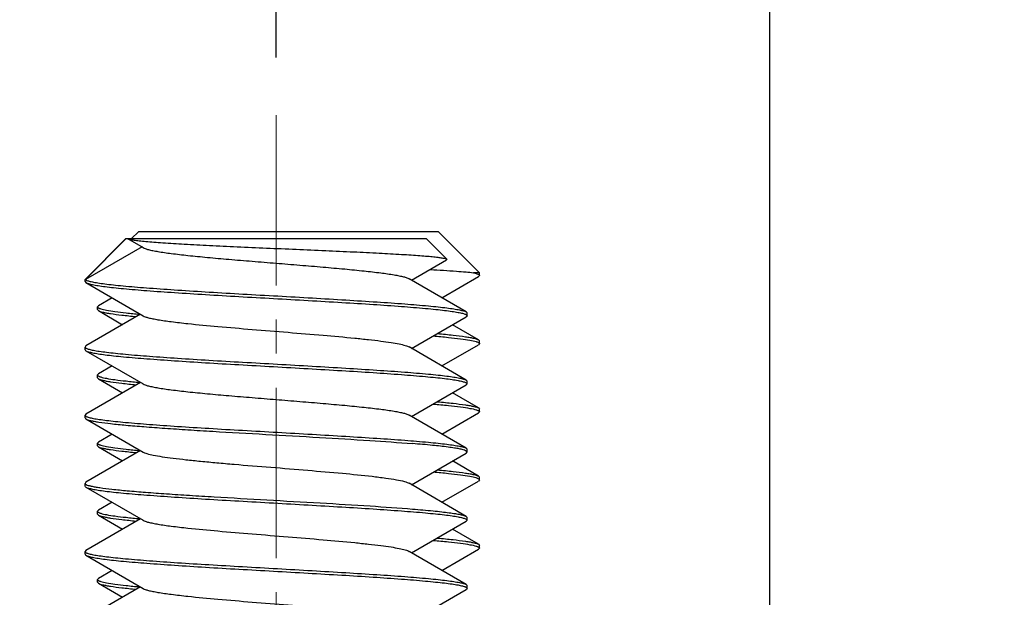
# Model space of a CAD drawing. Extents: x 1651 to 2096, y -33 to 282.
# Drawn here: x 1779 to 1787, y 97 to 102 of the extents above; entities that cross this region are included whole.
import ezdxf

# ---------------------------------------------------------------- set-up
doc = ezdxf.new("R2010")
doc.units = 0
doc.header["$MEASUREMENT"] = 0
doc.header["$PDSIZE"] = -0.01
doc.linetypes.add('CENTER', pattern=[2, 1.25, -0.25, 0.25, -0.25])
doc.layers.get('0').update_dxf_attribs({"linetype": 'CONTINUOUS', "lineweight": 30})
doc.layers.get('Defpoints').update_dxf_attribs({"linetype": 'CONTINUOUS'})
doc.layers.add('cen', color=1, linetype='CENTER', lineweight=13)
doc.layers.add('Dim', color=3, linetype='CONTINUOUS', lineweight=15)
doc.styles.add('Romans字体', font='romans.shx', dxfattribs={"width": 0.75})
doc.dimstyles.new('01', dxfattribs={"dimtxt": 3.5, "dimasz": 3, "dimexe": 2, "dimexo": 0.2, "dimgap": 0.8, "dimtad": 1, "dimdsep": 46, "dimtxsty": 'Romans字体', "dimcen": 0, "dimclrd": 1, "dimclre": 6, "dimclrt": 4, "dimadec": 0, "dimazin": 2, "dimtfac": 1, "dimtofl": 0, "dimtmove": 0, "dimatfit": 3, "dimfxl": 1, "dimtolj": 1, "dimtzin": 0, "dimarcsym": 0})

# ---------------------------------------------------------------- blocks, each defined once
blk = doc.blocks.new('*D3')
at = {"layer": 'Defpoints', "color": 0}
for p in [(1784.8343, 124.6975), (1673.8343, 86.6655), (1784.8343, 83.0398)]:
    blk.add_point(p, dxfattribs=at)
at = {"layer": 'Dim', "color": 6, "lineweight": -2}
for p, q in [((1673.8343, 86.8655), (1673.8343, 126.6975)), ((1784.8343, 83.2398), (1784.8343, 126.6975))]:
    blk.add_line(p, q, dxfattribs=at)
at = {"layer": 'Dim', "color": 1, "lineweight": -2}
blk.add_line((1676.8343, 124.6975), (1781.8343, 124.6975), dxfattribs=at)
at = {"layer": 'Dim', "color": 1}
for points in [[(1676.8343, 125.1975), (1676.8343, 124.1975), (1673.8343, 124.6975)], [(1781.8343, 125.1975), (1781.8343, 124.1975), (1784.8343, 124.6975)]]:
    blk.add_solid(points, dxfattribs=at)
at = {"layer": 'Dim', "color": 4, "insert": (1729.3343, 127.2475), "char_height": 3.5, "attachment_point": 5, "style": 'Romans字体'}
blk.add_mtext('\\A1;111', dxfattribs=at)
blk = doc.blocks.new('*D4')
at = {"layer": 'Defpoints', "color": 0}
for p in [(1781.2146, 118.2938), (1781.2146, 101.0684), (1677.3629, 100.0398)]:
    blk.add_point(p, dxfattribs=at)
at = {"layer": 'Dim', "color": 6, "lineweight": -2}
for p, q in [((1677.3629, 100.2398), (1677.3629, 120.2938)), ((1781.2146, 101.2684), (1781.2146, 120.2938))]:
    blk.add_line(p, q, dxfattribs=at)
at = {"layer": 'Dim', "color": 1, "lineweight": -2}
blk.add_line((1680.3629, 118.2938), (1778.2146, 118.2938), dxfattribs=at)
at = {"layer": 'Dim', "color": 1}
for points in [[(1680.3629, 118.7938), (1680.3629, 117.7938), (1677.3629, 118.2938)], [(1778.2146, 118.7938), (1778.2146, 117.7938), (1781.2146, 118.2938)]]:
    blk.add_solid(points, dxfattribs=at)
at = {"layer": 'Dim', "color": 4, "insert": (1730.0751, 120.8438), "char_height": 3.5, "attachment_point": 5, "style": 'Romans字体'}
blk.add_mtext('\\A1;104', dxfattribs=at)
blk = doc.blocks.new('*D5')
at = {"layer": 'Defpoints', "color": 0}
for p in [(1771.0042, 110.7898), (1784.3752, 91.1898), (1793.0521, 91.1898)]:
    blk.add_point(p, dxfattribs=at)
at = {"layer": 'Dim', "color": 6, "lineweight": -2}
for p, q in [((1771.2042, 110.7898), (1795.0521, 110.7898)), ((1784.5752, 91.1898), (1795.0521, 91.1898))]:
    blk.add_line(p, q, dxfattribs=at)
at = {"layer": 'Dim', "color": 1, "lineweight": -2}
blk.add_line((1793.0521, 107.7898), (1793.0521, 94.1898), dxfattribs=at)
at = {"layer": 'Dim', "color": 1}
for points in [[(1792.5521, 107.7898), (1793.5521, 107.7898), (1793.0521, 110.7898)], [(1792.5521, 94.1898), (1793.5521, 94.1898), (1793.0521, 91.1898)]]:
    blk.add_solid(points, dxfattribs=at)
at = {"layer": 'Dim', "color": 4, "insert": (1790.5021, 100.9898), "char_height": 3.5, "attachment_point": 5, "rotation": 90, "style": 'Romans字体'}
blk.add_mtext('\\A1;19.6', dxfattribs=at)
blk = doc.blocks.new('*D7')
at = {"layer": 'Defpoints', "color": 0}
for p in [(1789.1801, 110.7898), (1781.0237, 76.0898), (1800.387, 76.0898)]:
    blk.add_point(p, dxfattribs=at)
at = {"layer": 'Dim', "color": 6, "lineweight": -2}
for p, q in [((1789.3801, 110.7898), (1802.387, 110.7898)), ((1781.2237, 76.0898), (1802.387, 76.0898))]:
    blk.add_line(p, q, dxfattribs=at)
at = {"layer": 'Dim', "color": 1, "lineweight": -2}
blk.add_line((1800.387, 107.7898), (1800.387, 79.0898), dxfattribs=at)
at = {"layer": 'Dim', "color": 1}
for points in [[(1799.887, 107.7898), (1800.887, 107.7898), (1800.387, 110.7898)], [(1799.887, 79.0898), (1800.887, 79.0898), (1800.387, 76.0898)]]:
    blk.add_solid(points, dxfattribs=at)
at = {"layer": 'Dim', "color": 4, "insert": (1797.837, 93.4398), "char_height": 3.5, "attachment_point": 5, "rotation": 90, "style": 'Romans字体'}
blk.add_mtext('\\A1;34.7', dxfattribs=at)

msp = doc.modelspace()

# ---------------------------------------------------------------- linework, layer by layer
for p, q in [((1780.1558, 99.9398), (1780.2058, 99.9898)), ((1782.4058, 99.9898), (1780.2058, 99.9898)), ((1782.7058, 99.6898), (1782.4058, 99.9898)), ((1779.8146, 99.6398), (1780.1146, 99.9398)), ((1780.1168, 99.9398), (1779.8175, 99.6399)), ((1780.1168, 99.9398), (1782.3145, 99.9398)), ((1780.1265, 99.9398), (1780.2398, 99.8739)), ((1782.4655, 99.7889), (1782.3146, 99.9398)), ((1780.2323, 99.8798), (1779.8175, 99.6399)), ((1782.2084, 99.635), (1782.4635, 99.7834)), ((1782.4655, 99.7889), (1782.4635, 99.7834)), ((1782.7058, 99.6898), (1782.6618, 99.6898)), ((1782.7058, 99.6698), (1782.7058, 99.6898)), ((1779.8146, 99.625), (1779.8146, 99.6398)), ((1779.8175, 99.6398), (1779.8146, 99.6398)), ((1779.8146, 99.625), (1779.8213, 99.6172)), ((1779.8175, 99.6398), (1779.8186, 99.6389)), ((1779.8213, 99.6172), (1780.2398, 99.3739)), ((1782.6078, 99.4028), (1782.1894, 99.646)), ((1782.4302, 99.5059), (1782.6991, 99.662)), ((1782.7058, 99.6698), (1782.6991, 99.662)), ((1780.0129, 99.5059), (1779.9125, 99.4477)), ((1779.9125, 99.4477), (1779.9058, 99.4398)), ((1779.9058, 99.4198), (1779.9058, 99.4398)), ((1779.9058, 99.4198), (1779.9125, 99.412)), ((1779.9125, 99.412), (1780.0901, 99.3089)), ((1780.2149, 99.3859), (1780.218, 99.3857)), ((1782.6078, 99.4028), (1782.6146, 99.395)), ((1782.6146, 99.375), (1782.6146, 99.395)), ((1780.2208, 99.385), (1779.8213, 99.1528)), ((1782.2084, 99.135), (1782.6078, 99.3672)), ((1782.6117, 99.3698), (1782.6078, 99.3672)), ((1782.6146, 99.375), (1782.6117, 99.3698)), ((1782.6991, 99.1977), (1782.5075, 99.3089)), ((1782.6991, 99.1977), (1782.7058, 99.1898)), ((1782.7058, 99.1698), (1782.6991, 99.162)), ((1782.7058, 99.1698), (1782.7058, 99.1898)), ((1779.8213, 99.1528), (1779.8146, 99.145)), ((1779.8146, 99.125), (1779.8146, 99.145)), ((1779.8146, 99.145), (1779.8174, 99.1398)), ((1779.8146, 99.125), (1779.8174, 99.1198)), ((1779.8174, 99.1398), (1779.8184, 99.139)), ((1779.8174, 99.1198), (1779.8213, 99.1172)), ((1779.8184, 99.139), (1779.8207, 99.1375)), ((1779.8207, 99.1375), (1779.8235, 99.1359)), ((1779.8213, 99.1172), (1780.2398, 98.8739)), ((1782.6078, 98.9028), (1782.1894, 99.146)), ((1782.4302, 99.0059), (1782.6991, 99.162)), ((1780.0129, 99.0059), (1779.9125, 98.9477)), ((1780.2208, 98.885), (1779.8213, 98.6528)), ((1779.9125, 98.9477), (1779.9058, 98.9398)), ((1779.9058, 98.9198), (1779.9058, 98.9398)), ((1779.9058, 98.9198), (1779.9125, 98.912)), ((1779.9125, 98.912), (1780.0901, 98.8089)), ((1780.2149, 98.8859), (1780.218, 98.8857)), ((1782.6078, 98.9028), (1782.6146, 98.895)), ((1782.6146, 98.875), (1782.6146, 98.895)), ((1782.2084, 98.635), (1782.6078, 98.8672)), ((1782.6991, 98.6977), (1782.5075, 98.8089)), ((1782.6117, 98.8698), (1782.6078, 98.8672)), ((1782.6146, 98.875), (1782.6117, 98.8698)), ((1782.6991, 98.6977), (1782.7058, 98.6898)), ((1782.7058, 98.6698), (1782.6991, 98.662)), ((1782.7058, 98.6698), (1782.7058, 98.6898)), ((1779.8213, 98.6528), (1779.8146, 98.645)), ((1779.8146, 98.625), (1779.8146, 98.645)), ((1779.8146, 98.645), (1779.8174, 98.6398)), ((1779.8146, 98.625), (1779.8174, 98.6198)), ((1779.8174, 98.6398), (1779.8184, 98.639)), ((1779.8174, 98.6198), (1779.8213, 98.6172)), ((1779.8184, 98.639), (1779.8207, 98.6375)), ((1779.8207, 98.6375), (1779.8235, 98.6359)), ((1779.8213, 98.6172), (1780.2398, 98.3739)), ((1782.6078, 98.4028), (1782.1894, 98.646)), ((1782.4302, 98.5059), (1782.6991, 98.662)), ((1779.9125, 98.4477), (1779.9058, 98.4398)), ((1780.0129, 98.5059), (1779.9125, 98.4477)), ((1780.2208, 98.385), (1779.8213, 98.1528)), ((1779.9058, 98.4198), (1779.9058, 98.4398)), ((1779.9125, 98.412), (1779.9058, 98.4198)), ((1779.9125, 98.412), (1780.0901, 98.3089)), ((1780.2149, 98.3859), (1780.218, 98.3857)), ((1782.6071, 98.3832), (1782.6042, 98.3846)), ((1782.6078, 98.4028), (1782.6146, 98.395)), ((1782.6146, 98.375), (1782.6146, 98.395)), ((1782.2084, 98.135), (1782.6078, 98.3672)), ((1782.6991, 98.1977), (1782.5075, 98.3089)), ((1782.6078, 98.3672), (1782.6117, 98.3698)), ((1782.6117, 98.3698), (1782.6146, 98.375)), ((1782.4302, 98.0059), (1782.6991, 98.162)), ((1782.6991, 98.1977), (1782.7058, 98.1898)), ((1782.7058, 98.1698), (1782.6991, 98.162)), ((1782.7058, 98.1698), (1782.7058, 98.1898)), ((1779.8213, 98.1528), (1779.8146, 98.145)), ((1779.8146, 98.125), (1779.8146, 98.145)), ((1779.8146, 98.145), (1779.8174, 98.1398)), ((1779.8174, 98.1198), (1779.8146, 98.1249)), ((1779.8174, 98.1398), (1779.8185, 98.139)), ((1779.8174, 98.1198), (1779.8213, 98.1172)), ((1779.8185, 98.139), (1779.8209, 98.1374)), ((1779.8209, 98.1374), (1779.8238, 98.1358)), ((1779.8213, 98.1172), (1780.2398, 97.8739)), ((1782.6078, 97.9028), (1782.1894, 98.146)), ((1779.9125, 97.9477), (1779.9058, 97.9398)), ((1780.0129, 98.0059), (1779.9125, 97.9477)), ((1780.2208, 97.885), (1779.8213, 97.6528)), ((1779.9058, 97.9198), (1779.9058, 97.9398)), ((1779.9058, 97.9198), (1779.9125, 97.912)), ((1779.9125, 97.912), (1780.0901, 97.8089)), ((1780.2149, 97.8859), (1780.218, 97.8857)), ((1782.6078, 97.9028), (1782.6146, 97.895)), ((1782.6146, 97.875), (1782.6117, 97.8698)), ((1782.6146, 97.875), (1782.6146, 97.895)), ((1782.2084, 97.635), (1782.6078, 97.8672)), ((1782.6991, 97.6977), (1782.5075, 97.8089)), ((1782.6117, 97.8698), (1782.6078, 97.8672)), ((1782.4302, 97.5059), (1782.6991, 97.662)), ((1782.6991, 97.6977), (1782.7058, 97.6898)), ((1782.7058, 97.6698), (1782.6991, 97.662)), ((1782.7058, 97.6698), (1782.7058, 97.6898)), ((1779.8213, 97.6528), (1779.8146, 97.645)), ((1779.8146, 97.625), (1779.8146, 97.645)), ((1779.8146, 97.645), (1779.8174, 97.6398)), ((1779.8146, 97.625), (1779.8174, 97.6198)), ((1779.8174, 97.6398), (1779.8184, 97.639)), ((1779.8174, 97.6198), (1779.8213, 97.6172)), ((1779.8184, 97.639), (1779.8207, 97.6375)), ((1779.8207, 97.6375), (1779.8235, 97.6359)), ((1779.8213, 97.6172), (1780.2398, 97.3739)), ((1782.6078, 97.4028), (1782.1894, 97.646)), ((1779.9125, 97.4477), (1779.9058, 97.4398)), ((1779.9058, 97.4198), (1779.9058, 97.4398)), ((1780.0129, 97.5059), (1779.9125, 97.4477)), ((1780.2208, 97.385), (1779.8213, 97.1528)), ((1779.9058, 97.4198), (1779.9125, 97.412)), ((1779.9125, 97.412), (1780.0901, 97.3089)), ((1780.2149, 97.3859), (1780.218, 97.3857)), ((1782.2084, 97.135), (1782.6078, 97.3672)), ((1782.6078, 97.4028), (1782.6146, 97.395)), ((1782.6117, 97.3698), (1782.6078, 97.3672)), ((1782.6146, 97.375), (1782.6117, 97.3698)), ((1782.6146, 97.375), (1782.6146, 97.395))]:
    msp.add_line(p, q)
for centre, radius, start, end in [((1780.1421, 99.9745), 0.0378, 246.15563, 247.5881), ((1779.9104, 99.4399), 0.00459, 180.06075, 190.76359), ((1782.5803, 99.3336), 0.0563, 63.53906, 65.2825), ((1782.7012, 99.1698), 0.00459, 0.06074, 10.76328), ((1782.5784, 98.8295), 0.0609, 64.70177, 65.5236), ((1782.7012, 98.6698), 0.00459, 0.06074, 10.76328), ((1779.9104, 98.4399), 0.00459, 180.06075, 190.76359), ((1782.7012, 98.1698), 0.00459, 0.06186, 10.83037), ((1779.9104, 97.9399), 0.00459, 180.06075, 190.76359), ((1782.5784, 97.8295), 0.0609, 64.70177, 65.5236), ((1779.9104, 97.4399), 0.00459, 180.06075, 190.76359), ((1782.5784, 97.3295), 0.0609, 64.70177, 65.5236)]:
    msp.add_arc(centre, radius, start, end)
for points, knots in [([(1780.1277, 99.9395), (1780.1334, 99.9372), (1780.1487, 99.9335), (1780.1769, 99.9287), (1780.2154, 99.924), (1780.2637, 99.9191), (1780.3214, 99.9143), (1780.4153, 99.9074), (1780.551, 99.8992), (1780.7322, 99.8898), (1780.9326, 99.8804), (1781.145, 99.8711), (1781.3616, 99.8618), (1781.5749, 99.8527), (1781.7777, 99.8435), (1781.9632, 99.8345), (1782.104, 99.8268), (1782.2036, 99.8205), (1782.267, 99.816), (1782.3221, 99.8116), (1782.3686, 99.8072), (1782.4062, 99.8028), (1782.4344, 99.7985), (1782.4522, 99.7949), (1782.4615, 99.7916), (1782.4645, 99.7899), (1782.4655, 99.7889)], [0, 0, 0, 0, 0.007798, 0.020029, 0.036619, 0.057402, 0.082181, 0.110702, 0.17782, 0.256166, 0.342793, 0.434526, 0.528085, 0.620202, 0.707737, 0.787778, 0.857729, 0.888217, 0.915388, 0.939045, 0.959009, 0.97515, 0.987363, 0.995611, 0.998266, 1, 1, 1, 1]), ([(1780.2398, 99.8739), (1780.2448, 99.8709), (1780.2581, 99.8656), (1780.2819, 99.8588), (1780.3132, 99.8518), (1780.3688, 99.8417), (1780.4547, 99.8297), (1780.5754, 99.8158), (1780.7165, 99.8019), (1780.8734, 99.788), (1781.0412, 99.774), (1781.2146, 99.76), (1781.388, 99.7459), (1781.5558, 99.7319), (1781.7127, 99.718), (1781.8538, 99.7041), (1781.9744, 99.6902), (1782.0604, 99.6782), (1782.116, 99.6681), (1782.1472, 99.6612), (1782.1711, 99.6543), (1782.1843, 99.649), (1782.1894, 99.646)], [0, 0, 0, 0, 0.008955, 0.021577, 0.037879, 0.05778, 0.107824, 0.170235, 0.243076, 0.324058, 0.410618, 0.500014, 0.589409, 0.675968, 0.756948, 0.829786, 0.892192, 0.942231, 0.962133, 0.97843, 0.99105, 1, 1, 1, 1]), ([(1782.3471, 99.7131), (1782.4103, 99.7097), (1782.4972, 99.7047), (1782.6021, 99.6964), (1782.6438, 99.6921), (1782.6618, 99.6898)], [0, 0, 0, 0, 0.601309, 0.827467, 1, 1, 1, 1]), ([(1782.6618, 99.6898), (1782.6703, 99.6879), (1782.6838, 99.6844), (1782.6972, 99.6792), (1782.7015, 99.6761)], [0, 0, 0, 0, 0.61521, 1, 1, 1, 1]), ([(1782.7015, 99.6761), (1782.7022, 99.6756), (1782.7041, 99.674), (1782.7058, 99.6716), (1782.7058, 99.6698)], [0, 0, 0, 0, 0.316596, 1, 1, 1, 1]), ([(1779.8186, 99.6389), (1779.8189, 99.6387), (1779.8206, 99.6375), (1779.8225, 99.6365), (1779.8239, 99.6358)], [0, 0, 0, 0, 0.2214, 1, 1, 1, 1]), ([(1779.8213, 99.6172), (1779.827, 99.6139), (1779.8431, 99.6085), (1779.8728, 99.6016), (1779.9138, 99.5946), (1779.9654, 99.5875), (1780.0275, 99.5803), (1780.1293, 99.5702), (1780.2781, 99.5579), (1780.4788, 99.5437), (1780.7039, 99.5295), (1780.9459, 99.5152), (1781.1969, 99.501), (1781.4484, 99.4867), (1781.6922, 99.4724), (1781.9201, 99.4582), (1782.1246, 99.444), (1782.2772, 99.4317), (1782.3825, 99.4216), (1782.4474, 99.4145), (1782.502, 99.4073), (1782.546, 99.4003), (1782.5789, 99.3934), (1782.597, 99.388), (1782.6039, 99.3848)], [0, 0, 0, 0, 0.00704, 0.017989, 0.032856, 0.051559, 0.073959, 0.099881, 0.161426, 0.234185, 0.315762, 0.403462, 0.494383, 0.585517, 0.673846, 0.756448, 0.830595, 0.893841, 0.920712, 0.944119, 0.963872, 0.979826, 0.991876, 1, 1, 1, 1]), ([(1779.8239, 99.6358), (1779.8304, 99.6325), (1779.848, 99.6271), (1779.8801, 99.6202), (1779.9233, 99.6131), (1779.9772, 99.606), (1780.0415, 99.5988), (1780.1462, 99.5887), (1780.2983, 99.5764), (1780.5025, 99.5622), (1780.7305, 99.5479), (1780.9746, 99.5336), (1781.2267, 99.5193), (1781.4784, 99.505), (1781.7213, 99.4907), (1781.9473, 99.4764), (1782.1489, 99.4622), (1782.2984, 99.4499), (1782.4007, 99.4397), (1782.4631, 99.4325), (1782.515, 99.4254), (1782.5561, 99.4184), (1782.586, 99.4115), (1782.6021, 99.4061), (1782.6078, 99.4028)], [0, 0, 0, 0, 0.007806, 0.019555, 0.03523, 0.054735, 0.077922, 0.10461, 0.167582, 0.241582, 0.324159, 0.412569, 0.503871, 0.595027, 0.683003, 0.764873, 0.837917, 0.899716, 0.925746, 0.948241, 0.967021, 0.98195, 0.992938, 1, 1, 1, 1]), ([(1779.9059, 99.439), (1779.9059, 99.4386), (1779.9066, 99.4368), (1779.908, 99.4353), (1779.9092, 99.4343)], [0, 0, 0, 0, 0.211735, 1, 1, 1, 1]), ([(1779.9092, 99.4343), (1779.9097, 99.4339), (1779.9126, 99.4318), (1779.9158, 99.4303), (1779.9184, 99.4292)], [0, 0, 0, 0, 0.205744, 1, 1, 1, 1]), ([(1779.9125, 99.412), (1779.9165, 99.4097), (1779.927, 99.4057), (1779.9462, 99.4004), (1779.9718, 99.3951), (1780.018, 99.3874), (1780.0906, 99.3781), (1780.1528, 99.3718), (1780.1877, 99.3685)], [0, 0, 0, 0, 0.049283, 0.120431, 0.213734, 0.329018, 0.623848, 1, 1, 1, 1]), ([(1779.9184, 99.4292), (1779.9192, 99.4288), (1779.9229, 99.4273), (1779.9267, 99.4261), (1779.9296, 99.4251)], [0, 0, 0, 0, 0.224004, 1, 1, 1, 1]), ([(1779.9296, 99.4251), (1779.9434, 99.4209), (1779.9781, 99.4137), (1780.0401, 99.4043), (1780.1213, 99.3948), (1780.1817, 99.389), (1780.2149, 99.3859)], [0, 0, 0, 0, 0.149712, 0.368268, 0.65303, 1, 1, 1, 1]), ([(1780.2398, 99.3739), (1780.2448, 99.3709), (1780.258, 99.3656), (1780.2819, 99.3588), (1780.3132, 99.3518), (1780.3688, 99.3417), (1780.4547, 99.3297), (1780.6012, 99.3129), (1780.7988, 99.2943), (1781.0435, 99.2737), (1781.3004, 99.2531), (1781.5512, 99.2325), (1781.7481, 99.2148), (1781.8891, 99.2001), (1781.9779, 99.1896), (1782.053, 99.1792), (1782.1131, 99.1689), (1782.1532, 99.1598), (1782.1768, 99.1521), (1782.1857, 99.1481), (1782.1894, 99.146)], [0, 0, 0, 0, 0.008952, 0.02157, 0.03787, 0.05777, 0.107811, 0.17022, 0.282687, 0.410601, 0.544875, 0.675957, 0.794524, 0.84644, 0.892186, 0.930966, 0.96213, 0.985195, 0.993623, 1, 1, 1, 1]), ([(1782.6054, 99.3841), (1782.6079, 99.3828), (1782.6118, 99.3808), (1782.6146, 99.3767), (1782.6146, 99.375)], [0, 0, 0, 0, 0.617578, 1, 1, 1, 1]), ([(1782.3992, 99.2435), (1782.4373, 99.2401), (1782.5052, 99.2334), (1782.5846, 99.2236), (1782.635, 99.2155), (1782.6627, 99.2099), (1782.6835, 99.2044), (1782.6948, 99.2001), (1782.699, 99.1977)], [0, 0, 0, 0, 0.377397, 0.673028, 0.78835, 0.881351, 0.951816, 1, 1, 1, 1]), ([(1782.3678, 99.2263), (1782.4045, 99.2231), (1782.4714, 99.2169), (1782.561, 99.2068), (1782.6291, 99.1968), (1782.6671, 99.1892), (1782.682, 99.1846)], [0, 0, 0, 0, 0.349024, 0.634849, 0.852867, 1, 1, 1, 1]), ([(1782.682, 99.1846), (1782.683, 99.1842), (1782.6868, 99.183), (1782.6905, 99.1817), (1782.6932, 99.1805)], [0, 0, 0, 0, 0.276212, 1, 1, 1, 1]), ([(1782.6932, 99.1805), (1782.6942, 99.1801), (1782.6974, 99.1787), (1782.7005, 99.1769), (1782.7024, 99.1754)], [0, 0, 0, 0, 0.296003, 1, 1, 1, 1]), ([(1782.7024, 99.1754), (1782.7029, 99.175), (1782.7043, 99.1737), (1782.7055, 99.172), (1782.7057, 99.1707)], [0, 0, 0, 0, 0.299472, 1, 1, 1, 1]), ([(1779.8213, 99.1172), (1779.827, 99.1139), (1779.843, 99.1085), (1779.8728, 99.1016), (1779.9137, 99.0946), (1779.9653, 99.0875), (1780.0273, 99.0803), (1780.1291, 99.0702), (1780.2778, 99.0579), (1780.4783, 99.0438), (1780.7032, 99.0295), (1780.945, 99.0153), (1781.1958, 99.001), (1781.4473, 98.9867), (1781.691, 98.9725), (1781.9189, 98.9583), (1782.1234, 98.9441), (1782.2761, 98.9318), (1782.3815, 98.9217), (1782.4465, 98.9146), (1782.5012, 98.9074), (1782.5454, 98.9004), (1782.5784, 98.8935), (1782.5967, 98.8881), (1782.6036, 98.8849)], [0, 0, 0, 0, 0.007039, 0.017981, 0.03284, 0.051528, 0.073912, 0.099814, 0.161311, 0.234017, 0.315538, 0.403185, 0.49406, 0.58516, 0.673472, 0.756078, 0.83025, 0.893547, 0.920453, 0.943901, 0.9637, 0.979708, 0.991815, 1, 1, 1, 1]), ([(1779.8235, 99.1359), (1779.83, 99.1327), (1779.8473, 99.1273), (1779.8791, 99.1203), (1779.9221, 99.1133), (1779.9759, 99.1062), (1780.04, 99.099), (1780.1445, 99.0888), (1780.2965, 99.0765), (1780.5006, 99.0623), (1780.7285, 99.048), (1780.9727, 99.0337), (1781.225, 99.0194), (1781.477, 99.005), (1781.7202, 98.9907), (1781.9464, 98.9764), (1782.1482, 98.9622), (1782.2979, 98.9499), (1782.4004, 98.9397), (1782.4629, 98.9326), (1782.5148, 98.9254), (1782.556, 98.9184), (1782.586, 98.9115), (1782.6021, 98.9061), (1782.6078, 98.9028)], [0, 0, 0, 0, 0.00771, 0.019367, 0.034958, 0.054387, 0.077508, 0.104138, 0.167027, 0.240982, 0.323552, 0.411987, 0.50334, 0.594568, 0.682627, 0.764586, 0.837716, 0.899592, 0.925656, 0.94818, 0.966983, 0.981931, 0.992931, 1, 1, 1, 1]), ([(1779.9058, 98.9398), (1779.9058, 98.9394), (1779.9062, 98.9372), (1779.9078, 98.9354), (1779.9092, 98.9343)], [0, 0, 0, 0, 0.211329, 1, 1, 1, 1]), ([(1779.9092, 98.9343), (1779.9097, 98.9339), (1779.9126, 98.9318), (1779.9158, 98.9303), (1779.9184, 98.9292)], [0, 0, 0, 0, 0.205744, 1, 1, 1, 1]), ([(1779.9125, 98.912), (1779.9165, 98.9097), (1779.927, 98.9057), (1779.9462, 98.9004), (1779.9718, 98.8951), (1780.018, 98.8874), (1780.0906, 98.8781), (1780.1528, 98.8718), (1780.1877, 98.8685)], [0, 0, 0, 0, 0.049283, 0.120431, 0.213734, 0.329018, 0.623848, 1, 1, 1, 1]), ([(1779.9184, 98.9292), (1779.9192, 98.9288), (1779.9229, 98.9273), (1779.9267, 98.9261), (1779.9296, 98.9251)], [0, 0, 0, 0, 0.224004, 1, 1, 1, 1]), ([(1779.9296, 98.9251), (1779.9434, 98.9209), (1779.9781, 98.9137), (1780.0401, 98.9043), (1780.1213, 98.8948), (1780.1817, 98.889), (1780.2149, 98.8859)], [0, 0, 0, 0, 0.149712, 0.368268, 0.65303, 1, 1, 1, 1]), ([(1782.6044, 98.8846), (1782.6071, 98.8833), (1782.6114, 98.8812), (1782.6146, 98.8768), (1782.6146, 98.875)], [0, 0, 0, 0, 0.623701, 1, 1, 1, 1]), ([(1780.2398, 98.8739), (1780.2448, 98.8709), (1780.258, 98.8656), (1780.2819, 98.8588), (1780.3132, 98.8518), (1780.3688, 98.8417), (1780.4547, 98.8297), (1780.5754, 98.8158), (1780.7164, 98.8019), (1780.8734, 98.788), (1781.0412, 98.774), (1781.2146, 98.76), (1781.3879, 98.7459), (1781.5558, 98.7319), (1781.7127, 98.718), (1781.8537, 98.7041), (1781.9744, 98.6902), (1782.0603, 98.6782), (1782.116, 98.6681), (1782.1472, 98.6612), (1782.1711, 98.6543), (1782.1843, 98.649), (1782.1894, 98.646)], [0, 0, 0, 0, 0.008953, 0.02157, 0.037871, 0.057771, 0.107813, 0.170222, 0.243062, 0.324042, 0.410603, 0.5, 0.589398, 0.675959, 0.75694, 0.829779, 0.892187, 0.942228, 0.962131, 0.978429, 0.991048, 1, 1, 1, 1]), ([(1782.3992, 98.7435), (1782.4373, 98.7401), (1782.5052, 98.7334), (1782.5846, 98.7236), (1782.635, 98.7155), (1782.6627, 98.7099), (1782.6835, 98.7044), (1782.6948, 98.7001), (1782.699, 98.6977)], [0, 0, 0, 0, 0.377397, 0.673028, 0.78835, 0.881351, 0.951816, 1, 1, 1, 1]), ([(1782.3678, 98.7263), (1782.4045, 98.7231), (1782.4714, 98.7169), (1782.561, 98.7068), (1782.6291, 98.6968), (1782.6671, 98.6892), (1782.682, 98.6846)], [0, 0, 0, 0, 0.349024, 0.634849, 0.852867, 1, 1, 1, 1]), ([(1782.682, 98.6846), (1782.683, 98.6842), (1782.6868, 98.683), (1782.6905, 98.6817), (1782.6932, 98.6805)], [0, 0, 0, 0, 0.276212, 1, 1, 1, 1]), ([(1782.6932, 98.6805), (1782.6942, 98.6801), (1782.6974, 98.6787), (1782.7005, 98.6769), (1782.7024, 98.6754)], [0, 0, 0, 0, 0.296003, 1, 1, 1, 1]), ([(1782.7024, 98.6754), (1782.7029, 98.675), (1782.7043, 98.6737), (1782.7055, 98.672), (1782.7057, 98.6707)], [0, 0, 0, 0, 0.299472, 1, 1, 1, 1]), ([(1779.8213, 98.6172), (1779.8254, 98.6147), (1779.8365, 98.6105), (1779.8568, 98.6051), (1779.8838, 98.5996), (1779.933, 98.5916), (1780.0102, 98.582), (1780.1207, 98.571), (1780.2532, 98.56), (1780.4049, 98.5488), (1780.5729, 98.5377), (1780.8194, 98.5225), (1781.1411, 98.5041), (1781.525, 98.4824), (1781.8841, 98.4608), (1782.1116, 98.445), (1782.2162, 98.4365)], [0, 0, 0, 0, 0.005984, 0.014698, 0.026179, 0.040399, 0.076826, 0.12332, 0.17898, 0.242706, 0.313229, 0.389141, 0.550977, 0.715322, 0.869073, 1, 1, 1, 1]), ([(1779.8235, 98.6359), (1779.83, 98.6327), (1779.8473, 98.6273), (1779.8791, 98.6203), (1779.9221, 98.6133), (1779.9759, 98.6062), (1780.04, 98.599), (1780.1445, 98.5888), (1780.2965, 98.5765), (1780.5006, 98.5623), (1780.7285, 98.548), (1780.9727, 98.5337), (1781.225, 98.5194), (1781.477, 98.505), (1781.7202, 98.4907), (1781.9464, 98.4764), (1782.1482, 98.4622), (1782.2979, 98.4499), (1782.4004, 98.4397), (1782.4629, 98.4326), (1782.5148, 98.4254), (1782.556, 98.4184), (1782.586, 98.4115), (1782.6021, 98.4061), (1782.6078, 98.4028)], [0, 0, 0, 0, 0.00771, 0.019367, 0.034958, 0.054387, 0.077508, 0.104138, 0.167027, 0.240982, 0.323552, 0.411987, 0.50334, 0.594568, 0.682627, 0.764586, 0.837716, 0.899592, 0.925656, 0.94818, 0.966983, 0.981931, 0.992931, 1, 1, 1, 1]), ([(1779.9059, 98.439), (1779.9059, 98.4386), (1779.9066, 98.4368), (1779.908, 98.4353), (1779.9092, 98.4343)], [0, 0, 0, 0, 0.211735, 1, 1, 1, 1]), ([(1779.9092, 98.4343), (1779.9097, 98.4339), (1779.9126, 98.4318), (1779.9158, 98.4303), (1779.9184, 98.4292)], [0, 0, 0, 0, 0.205744, 1, 1, 1, 1]), ([(1780.1877, 98.3685), (1780.1528, 98.3718), (1780.0906, 98.3781), (1780.018, 98.3874), (1779.9718, 98.3951), (1779.9462, 98.4004), (1779.927, 98.4057), (1779.9165, 98.4097), (1779.9125, 98.412)], [0, 0, 0, 0, 0.376157, 0.670989, 0.786272, 0.879571, 0.950718, 1, 1, 1, 1]), ([(1779.9184, 98.4292), (1779.9192, 98.4288), (1779.9229, 98.4273), (1779.9267, 98.4261), (1779.9296, 98.4251)], [0, 0, 0, 0, 0.224004, 1, 1, 1, 1]), ([(1779.9296, 98.4251), (1779.9434, 98.4209), (1779.9781, 98.4137), (1780.0401, 98.4043), (1780.1213, 98.3948), (1780.1817, 98.389), (1780.2149, 98.3859)], [0, 0, 0, 0, 0.149712, 0.368268, 0.65303, 1, 1, 1, 1]), ([(1782.6042, 98.3846), (1782.5983, 98.3874), (1782.583, 98.3922), (1782.5554, 98.3985), (1782.519, 98.4048), (1782.4535, 98.414), (1782.3516, 98.425), (1782.2647, 98.4326), (1782.2162, 98.4365)], [0, 0, 0, 0, 0.049853, 0.121993, 0.216414, 0.332645, 0.62778, 1, 1, 1, 1]), ([(1782.6146, 98.375), (1782.6146, 98.3757), (1782.614, 98.3777), (1782.6114, 98.3806), (1782.6087, 98.3823), (1782.6071, 98.3832)], [0, 0, 0, 0, 0.182675, 0.523937, 1, 1, 1, 1]), ([(1780.2398, 98.3739), (1780.2435, 98.3717), (1780.2529, 98.3676), (1780.2778, 98.3595), (1780.3204, 98.3502), (1780.3843, 98.3394), (1780.4642, 98.3287), (1780.5586, 98.3178), (1780.6657, 98.3069), (1780.7834, 98.2959), (1780.9549, 98.281), (1781.1776, 98.2629), (1781.4426, 98.2416), (1781.6901, 98.2203), (1781.8468, 98.2048), (1781.9188, 98.1965)], [0, 0, 0, 0, 0.00775, 0.018066, 0.046483, 0.085006, 0.132996, 0.189573, 0.25367, 0.324071, 0.399424, 0.559134, 0.72057, 0.87136, 1, 1, 1, 1]), ([(1782.3992, 98.2435), (1782.4373, 98.2401), (1782.5052, 98.2334), (1782.5846, 98.2236), (1782.635, 98.2155), (1782.6627, 98.2099), (1782.6835, 98.2044), (1782.6948, 98.2001), (1782.699, 98.1977)], [0, 0, 0, 0, 0.377397, 0.673028, 0.78835, 0.881351, 0.951816, 1, 1, 1, 1]), ([(1781.9188, 98.1965), (1781.9521, 98.1927), (1782.012, 98.1853), (1782.0911, 98.1731), (1782.1435, 98.1625), (1782.1738, 98.1533), (1782.185, 98.1486), (1782.1894, 98.146)], [0, 0, 0, 0, 0.364208, 0.656198, 0.869084, 0.944768, 1, 1, 1, 1]), ([(1782.6818, 98.1846), (1782.6669, 98.1892), (1782.629, 98.1968), (1782.561, 98.2068), (1782.4714, 98.2169), (1782.4047, 98.2231), (1782.368, 98.2263)], [0, 0, 0, 0, 0.147345, 0.365432, 0.651183, 1, 1, 1, 1]), ([(1782.6933, 98.1805), (1782.6924, 98.1808), (1782.6887, 98.1824), (1782.6848, 98.1837), (1782.6818, 98.1846)], [0, 0, 0, 0, 0.223463, 1, 1, 1, 1]), ([(1782.7025, 98.1753), (1782.7019, 98.1758), (1782.699, 98.1779), (1782.6958, 98.1794), (1782.6933, 98.1805)], [0, 0, 0, 0, 0.205775, 1, 1, 1, 1]), ([(1782.7057, 98.1707), (1782.7056, 98.1711), (1782.705, 98.1729), (1782.7036, 98.1744), (1782.7025, 98.1753)], [0, 0, 0, 0, 0.211999, 1, 1, 1, 1]), ([(1779.8213, 98.1172), (1779.827, 98.1139), (1779.843, 98.1085), (1779.8728, 98.1016), (1779.9137, 98.0946), (1779.9653, 98.0875), (1780.0273, 98.0803), (1780.1291, 98.0702), (1780.2778, 98.0579), (1780.4783, 98.0438), (1780.7032, 98.0295), (1780.945, 98.0153), (1781.1958, 98.001), (1781.4473, 97.9867), (1781.691, 97.9725), (1781.9189, 97.9583), (1782.1234, 97.9441), (1782.2761, 97.9318), (1782.3815, 97.9217), (1782.4465, 97.9146), (1782.5012, 97.9074), (1782.5454, 97.9004), (1782.5784, 97.8935), (1782.5967, 97.8881), (1782.6036, 97.8849)], [0, 0, 0, 0, 0.007039, 0.017981, 0.03284, 0.051528, 0.073912, 0.099814, 0.161311, 0.234017, 0.315538, 0.403185, 0.49406, 0.58516, 0.673472, 0.756078, 0.83025, 0.893547, 0.920453, 0.943901, 0.9637, 0.979708, 0.991815, 1, 1, 1, 1]), ([(1779.8238, 98.1358), (1779.8285, 98.1335), (1779.8406, 98.1293), (1779.8622, 98.1239), (1779.8905, 98.1184), (1779.9411, 98.1105), (1780.0198, 98.1009), (1780.1316, 98.09), (1780.2648, 98.0791), (1780.4168, 98.068), (1780.5846, 98.057), (1780.83, 98.0419), (1781.1496, 98.0236), (1781.5307, 98.0021), (1781.8869, 97.9806), (1782.1125, 97.965), (1782.2162, 97.9565)], [0, 0, 0, 0, 0.006572, 0.015855, 0.027864, 0.042565, 0.079803, 0.126894, 0.182937, 0.246838, 0.317346, 0.393073, 0.554135, 0.717382, 0.86999, 1, 1, 1, 1]), ([(1782.2162, 97.9565), (1782.2663, 97.9524), (1782.3374, 97.9462), (1782.4265, 97.9368), (1782.4808, 97.9302), (1782.526, 97.9236), (1782.562, 97.9172), (1782.5884, 97.9108), (1782.6027, 97.9058), (1782.6078, 97.9028)], [0, 0, 0, 0, 0.380362, 0.540284, 0.678485, 0.794081, 0.886394, 0.954974, 1, 1, 1, 1]), ([(1779.9059, 97.939), (1779.9059, 97.9386), (1779.9066, 97.9368), (1779.908, 97.9353), (1779.9092, 97.9343)], [0, 0, 0, 0, 0.211735, 1, 1, 1, 1]), ([(1779.9092, 97.9343), (1779.9097, 97.9339), (1779.9126, 97.9318), (1779.9158, 97.9303), (1779.9184, 97.9292)], [0, 0, 0, 0, 0.205744, 1, 1, 1, 1]), ([(1779.9125, 97.912), (1779.9165, 97.9097), (1779.927, 97.9057), (1779.9462, 97.9004), (1779.9718, 97.8951), (1780.018, 97.8874), (1780.0906, 97.8781), (1780.1528, 97.8718), (1780.1877, 97.8685)], [0, 0, 0, 0, 0.049283, 0.120431, 0.213734, 0.329018, 0.623848, 1, 1, 1, 1]), ([(1779.9184, 97.9292), (1779.9192, 97.9288), (1779.9229, 97.9273), (1779.9267, 97.9261), (1779.9296, 97.9251)], [0, 0, 0, 0, 0.224004, 1, 1, 1, 1]), ([(1779.9296, 97.9251), (1779.9434, 97.9209), (1779.9781, 97.9137), (1780.0401, 97.9043), (1780.1213, 97.8948), (1780.1817, 97.889), (1780.2149, 97.8859)], [0, 0, 0, 0, 0.149712, 0.368268, 0.65303, 1, 1, 1, 1]), ([(1780.2398, 97.8739), (1780.2448, 97.8709), (1780.258, 97.8656), (1780.2819, 97.8588), (1780.3132, 97.8518), (1780.3688, 97.8417), (1780.4547, 97.8297), (1780.6012, 97.8129), (1780.7988, 97.7943), (1781.0435, 97.7737), (1781.3004, 97.7531), (1781.5512, 97.7325), (1781.7481, 97.7148), (1781.8891, 97.7001), (1781.9779, 97.6896), (1782.053, 97.6792), (1782.1131, 97.6689), (1782.1532, 97.6598), (1782.1768, 97.6521), (1782.1857, 97.6481), (1782.1894, 97.646)], [0, 0, 0, 0, 0.008953, 0.021571, 0.03787, 0.057772, 0.107814, 0.170222, 0.282687, 0.410601, 0.544875, 0.675956, 0.794524, 0.846438, 0.892184, 0.930967, 0.962127, 0.985193, 0.99362, 1, 1, 1, 1]), ([(1782.6044, 97.8846), (1782.6071, 97.8833), (1782.6114, 97.8812), (1782.6146, 97.8768), (1782.6146, 97.875)], [0, 0, 0, 0, 0.623701, 1, 1, 1, 1]), ([(1782.3678, 97.7263), (1782.4045, 97.7231), (1782.4714, 97.7169), (1782.561, 97.7068), (1782.6291, 97.6968), (1782.6671, 97.6892), (1782.682, 97.6846)], [0, 0, 0, 0, 0.349024, 0.634849, 0.852867, 1, 1, 1, 1]), ([(1782.3992, 97.7435), (1782.4373, 97.7401), (1782.5052, 97.7334), (1782.5846, 97.7236), (1782.635, 97.7155), (1782.6627, 97.7099), (1782.6835, 97.7044), (1782.6948, 97.7001), (1782.699, 97.6977)], [0, 0, 0, 0, 0.377397, 0.673028, 0.78835, 0.881351, 0.951816, 1, 1, 1, 1]), ([(1782.682, 97.6846), (1782.683, 97.6842), (1782.6868, 97.683), (1782.6905, 97.6817), (1782.6932, 97.6805)], [0, 0, 0, 0, 0.276212, 1, 1, 1, 1]), ([(1782.6932, 97.6805), (1782.6942, 97.6801), (1782.6974, 97.6787), (1782.7005, 97.6769), (1782.7024, 97.6754)], [0, 0, 0, 0, 0.296003, 1, 1, 1, 1]), ([(1782.7024, 97.6754), (1782.7029, 97.6749), (1782.7046, 97.6735), (1782.7058, 97.6714), (1782.7058, 97.6698)], [0, 0, 0, 0, 0.307178, 1, 1, 1, 1]), ([(1779.8213, 97.6172), (1779.827, 97.6139), (1779.843, 97.6085), (1779.8728, 97.6016), (1779.9137, 97.5946), (1779.9653, 97.5875), (1780.0273, 97.5803), (1780.1291, 97.5702), (1780.2778, 97.5579), (1780.4783, 97.5438), (1780.7032, 97.5295), (1780.945, 97.5153), (1781.1958, 97.501), (1781.4473, 97.4867), (1781.691, 97.4725), (1781.9189, 97.4583), (1782.1234, 97.4441), (1782.2761, 97.4318), (1782.3815, 97.4217), (1782.4465, 97.4146), (1782.5012, 97.4074), (1782.5454, 97.4004), (1782.5784, 97.3935), (1782.5967, 97.3881), (1782.6036, 97.3849)], [0, 0, 0, 0, 0.007039, 0.017981, 0.03284, 0.051528, 0.073912, 0.099814, 0.161311, 0.234017, 0.315538, 0.403185, 0.49406, 0.58516, 0.673472, 0.756078, 0.83025, 0.893547, 0.920453, 0.943901, 0.9637, 0.979708, 0.991815, 1, 1, 1, 1]), ([(1779.8235, 97.6359), (1779.83, 97.6327), (1779.8473, 97.6273), (1779.8791, 97.6203), (1779.9221, 97.6133), (1779.9759, 97.6062), (1780.04, 97.599), (1780.1445, 97.5888), (1780.2965, 97.5765), (1780.5006, 97.5623), (1780.7285, 97.548), (1780.9727, 97.5337), (1781.225, 97.5194), (1781.477, 97.505), (1781.7202, 97.4907), (1781.9464, 97.4764), (1782.1482, 97.4622), (1782.2979, 97.4499), (1782.4004, 97.4397), (1782.4629, 97.4326), (1782.5148, 97.4254), (1782.556, 97.4184), (1782.586, 97.4115), (1782.6021, 97.4061), (1782.6078, 97.4028)], [0, 0, 0, 0, 0.00771, 0.019367, 0.034958, 0.054387, 0.077508, 0.104138, 0.167027, 0.240982, 0.323552, 0.411987, 0.50334, 0.594568, 0.682627, 0.764586, 0.837716, 0.899592, 0.925656, 0.94818, 0.966983, 0.981931, 0.992931, 1, 1, 1, 1]), ([(1779.9059, 97.439), (1779.9059, 97.4386), (1779.9066, 97.4368), (1779.908, 97.4353), (1779.9092, 97.4343)], [0, 0, 0, 0, 0.211735, 1, 1, 1, 1]), ([(1779.9092, 97.4343), (1779.9097, 97.4339), (1779.9126, 97.4318), (1779.9158, 97.4303), (1779.9184, 97.4292)], [0, 0, 0, 0, 0.205744, 1, 1, 1, 1]), ([(1779.9125, 97.412), (1779.9165, 97.4097), (1779.927, 97.4057), (1779.9462, 97.4004), (1779.9718, 97.3951), (1780.018, 97.3874), (1780.0906, 97.3781), (1780.1528, 97.3718), (1780.1877, 97.3685)], [0, 0, 0, 0, 0.049283, 0.120431, 0.213734, 0.329018, 0.623848, 1, 1, 1, 1]), ([(1779.9184, 97.4292), (1779.9192, 97.4288), (1779.9229, 97.4273), (1779.9267, 97.4261), (1779.9296, 97.4251)], [0, 0, 0, 0, 0.224004, 1, 1, 1, 1]), ([(1779.9296, 97.4251), (1779.9434, 97.4209), (1779.9781, 97.4137), (1780.0401, 97.4043), (1780.1213, 97.3948), (1780.1817, 97.389), (1780.2149, 97.3859)], [0, 0, 0, 0, 0.149712, 0.368268, 0.65303, 1, 1, 1, 1]), ([(1780.2398, 97.3739), (1780.2448, 97.3709), (1780.258, 97.3656), (1780.2819, 97.3588), (1780.3132, 97.3518), (1780.3688, 97.3417), (1780.4547, 97.3297), (1780.6012, 97.3129), (1780.7988, 97.2943), (1781.0435, 97.2737), (1781.3004, 97.2531), (1781.5512, 97.2325), (1781.7481, 97.2148), (1781.8891, 97.2001), (1781.9779, 97.1896), (1782.053, 97.1792), (1782.1131, 97.1689), (1782.1532, 97.1598), (1782.1768, 97.1521), (1782.1857, 97.1481), (1782.1894, 97.146)], [0, 0, 0, 0, 0.008952, 0.021571, 0.037869, 0.057772, 0.107813, 0.170221, 0.282687, 0.410601, 0.544874, 0.675955, 0.794524, 0.846438, 0.892184, 0.930967, 0.962127, 0.985194, 0.99362, 1, 1, 1, 1]), ([(1782.6044, 97.3846), (1782.6071, 97.3833), (1782.6114, 97.3812), (1782.6146, 97.3768), (1782.6146, 97.375)], [0, 0, 0, 0, 0.623701, 1, 1, 1, 1])]:
    msp.add_open_spline(points, degree=3, knots=knots)
at = {"layer": 'cen'}
msp.add_line((1781.2146, 87.5963), (1781.2146, 101.0684), dxfattribs=at)

# ---------------------------------------------------------------- dimensions: what is measured, and where the dimension line sits
at = {"layer": 'Dim'}
dim = msp.add_linear_dim(base=(1784.8343, 124.6975), p1=(1673.8343, 86.6655), p2=(1784.8343, 83.0398), dimstyle='01', dxfattribs=at)
dim.commit()
dim.dimension.update_dxf_attribs({"geometry": '*D3', "text_midpoint": (1729.3343, 127.2475)})
dim = msp.add_linear_dim(base=(1781.2146, 118.2938), p1=(1677.3629, 100.0398), p2=(1781.2146, 101.0684), text='104', dimstyle='01', dxfattribs=at)
dim.commit()
dim.dimension.update_dxf_attribs({"geometry": '*D4', "text_midpoint": (1730.0751, 118.2938), "dimtype": 160})
for base, p1, p2, picture, middle in [((1793.0521, 91.1898), (1771.0042, 110.7898), (1784.3752, 91.1898), '*D5', (1790.5021, 100.9898)), ((1800.387, 76.0898), (1789.1801, 110.7898), (1781.0237, 76.0898), '*D7', (1797.837, 93.4398))]:
    dim = msp.add_linear_dim(base=base, p1=p1, p2=p2, angle=90, dimstyle='01', dxfattribs=at)
    dim.commit()
    dim.dimension.update_dxf_attribs({"geometry": picture, "text_midpoint": middle})

doc.saveas('drawing.dxf')
